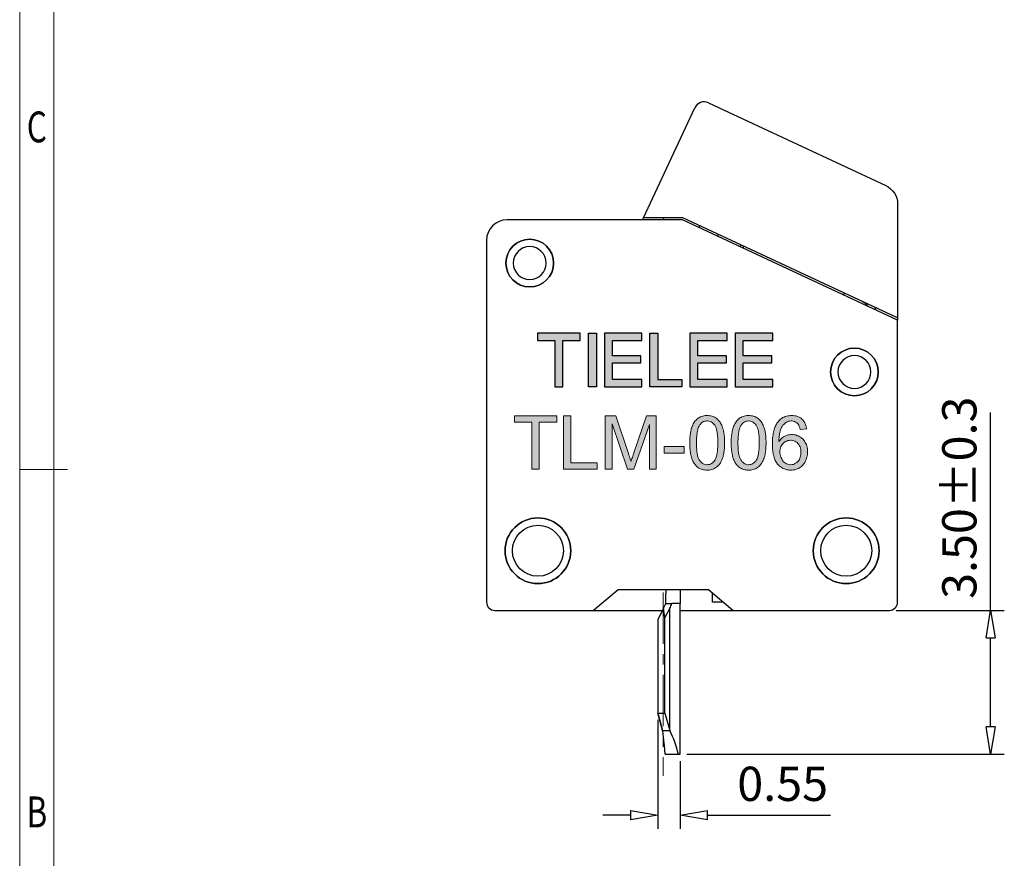
# Model space of a CAD drawing. Units: millimetres. Extents: x 5944 to 6241, y 971 to 1184.
# Drawn here: x 5949 to 6021, y 1051 to 1112 of the extents above; entities that cross this region are included whole.
import ezdxf
from ezdxf.enums import TextEntityAlignment as Align

# ---------------------------------------------------------------- set-up
doc = ezdxf.new("R2010")
doc.units = ezdxf.units.MM
doc.linetypes.add('CENTER', pattern=[2, 1.25, -0.25, 0.25, -0.25])
doc.layers.add('center', color=1, linetype='CENTER', lineweight=9)
doc.layers.add('from', color=7, linetype='Continuous', lineweight=13)
doc.layers.add('dim', color=31, linetype='Continuous')
doc.styles.add('BOM', font='gbenor.shx', dxfattribs={"width": 0.75, "oblique": 5.000002, "bigfont": 'gbcbig.shx'})
doc.styles.add('ISO', font='iso.shx', dxfattribs={"width": 0.8, "oblique": 5})
doc.styles.add('romantic', font='romantic.ttf')
doc.styles.add('TXT', font='gbenor.shx', dxfattribs={"bigfont": 'gbcbig.shx'})
doc.dimstyles.new('ISO', dxfattribs={"dimtxt": 2.5, "dimasz": 2, "dimexe": 1, "dimexo": 0.5, "dimgap": 1, "dimtad": 1, "dimzin": 0, "dimdsep": 46, "dimtxsty": 'ISO', "dimblk": 'CLOSEDBLANK', "dimcen": 0.09, "dimclrd": 256, "dimclre": 256, "dimclrt": 256, "dimadec": 1, "dimazin": 0, "dimtfac": 1, "dimtofl": 0, "dimtmove": 0, "dimatfit": 3, "dimldrblk": 'CLOSEDBLANK', "dimfxl": 1, "dimtolj": 1, "dimtzin": 0, "dimlwd": -1, "dimlwe": -1, "dimarcsym": 0})

# ---------------------------------------------------------------- blocks, each defined once
blk = doc.blocks.new('_ClosedBlank')
at = {"color": 0, "linetype": 'ByBlock', "lineweight": -2}
for p, q in [((-1, 0.167), (0, 0)), ((-1, 0.167), (-1, -0.167)), ((0, 0), (-1, -0.167))]:
    blk.add_line(p, q, dxfattribs=at)
blk = doc.blocks.new('*D7')
at = {"layer": 'Defpoints', "color": 0, "ltscale": 0.5}
for p in [(5995.86, 1061.66), (5997.49, 1058.657), (5997.49, 1054.209)]:
    blk.add_point(p, dxfattribs=at)
at = {"layer": 'dim', "ltscale": 0.5}
for p, q in [((5995.86, 1061.16), (5995.86, 1053.209)), ((5997.49, 1058.157), (5997.49, 1053.209)), ((5993.86, 1054.209), (5991.86, 1054.209)), ((5999.49, 1054.209), (6008.462, 1054.209))]:
    blk.add_line(p, q, dxfattribs=at)
at = {"layer": 'dim', "ltscale": 0.5, "xscale": 2, "yscale": 2, "zscale": 2}
blk.add_blockref('_ClosedBlank', (5995.86, 1054.209), dxfattribs=at)
at = {"layer": 'dim', "ltscale": 0.5, "xscale": 2, "yscale": 2, "zscale": 2, "rotation": 180}
blk.add_blockref('_ClosedBlank', (5997.49, 1054.209), dxfattribs=at)
at = {"layer": 'dim', "ltscale": 0.5, "insert": (6004.976, 1056.493), "char_height": 2.5, "attachment_point": 5, "style": 'ISO'}
blk.add_mtext('\\A1;0.55', dxfattribs=at)
blk = doc.blocks.new('*D8')
at = {"layer": 'Defpoints', "color": 0, "ltscale": 0.5}
for p in [(6012.762, 1069.157), (6020.153, 1069.157), (5997.49, 1058.657)]:
    blk.add_point(p, dxfattribs=at)
at = {"layer": 'dim', "ltscale": 0.5}
for p, q in [((6020.153, 1069.157), (6020.153, 1083.598)), ((6013.262, 1069.157), (6021.153, 1069.157)), ((6020.153, 1060.657), (6020.153, 1067.157)), ((5997.99, 1058.657), (6021.153, 1058.657))]:
    blk.add_line(p, q, dxfattribs=at)
at = {"layer": 'dim', "ltscale": 0.5, "xscale": 2, "yscale": 2, "zscale": 2}
for p, rotation in [((6020.153, 1069.157), 90), ((6020.153, 1058.657), 270)]:
    blk.add_blockref('_ClosedBlank', p, dxfattribs=dict(at, rotation=rotation))
at = {"layer": 'dim', "ltscale": 0.5, "insert": (6017.869, 1077.377), "char_height": 2.5, "attachment_point": 5, "rotation": 90, "style": 'ISO'}
blk.add_mtext('\\A1;3.50±0.3', dxfattribs=at)
blk = doc.blocks.new('A$C3BF63A9E')
at = {"layer": 'dim'}
h = blk.add_hatch(color=256, dxfattribs=at)
h.dxf.hatch_style = 1
h.paths.add_polyline_path([(-0.4225, 1.3), (-0.4225, 1.1245), (0, 1.1245), (0, 0), (0.195, 0), (0.195, 1.1245), (0.6175, 1.1245), (0.6175, 1.3)])
h = blk.add_hatch(color=256, dxfattribs=at)
h.dxf.hatch_style = 1
h.paths.add_polyline_path([(1.0075, 1.3), (0.8125, 1.3), (0.8125, 0), (1.0075, 0)])
h = blk.add_hatch(color=256, dxfattribs=at)
h.dxf.hatch_style = 1
h.paths.add_polyline_path([(1.2025, 1.3), (1.2025, 0), (2.1125, 0), (2.1125, 0.1755), (1.3975, 0.1755), (1.3975, 0.585), (2.093, 0.585), (2.093, 0.754), (1.3975, 0.754), (1.3975, 1.1245), (2.1125, 1.1245), (2.1125, 1.3)])
h = blk.add_hatch(color=256, dxfattribs=at)
h.dxf.hatch_style = 1
h.paths.add_polyline_path([(2.5025, 1.3), (2.3075, 1.3), (2.3075, 0), (3.0875, 0), (3.0875, 0.1755), (2.5025, 0.1755)])
h = blk.add_hatch(color=256, dxfattribs=at)
h.dxf.hatch_style = 1
h.paths.add_polyline_path([(3.2825, 1.3), (3.2825, 0), (4.1925, 0), (4.1925, 0.1755), (3.4775, 0.1755), (3.4775, 0.585), (4.173, 0.585), (4.173, 0.754), (3.4775, 0.754), (3.4775, 1.1245), (4.1925, 1.1245), (4.1925, 1.3)])
h = blk.add_hatch(color=256, dxfattribs=at)
h.dxf.hatch_style = 1
h.paths.add_polyline_path([(4.5825, 1.1245), (5.2975, 1.1245), (5.2975, 1.3), (4.3875, 1.3), (4.3875, 0), (5.2975, 0), (5.2975, 0.1755), (4.5825, 0.1755), (4.5825, 0.585), (5.278, 0.585), (5.278, 0.754), (4.5825, 0.754)])
at = {"layer": 'Defpoints'}
for points in [[(0, 1.1245), (0, 0), (0.195, 0), (0.195, 1.1245), (0.6175, 1.1245), (0.6175, 1.3), (-0.4225, 1.3), (-0.4225, 1.1245)], [(1.0075, 0), (0.8125, 0), (0.8125, 1.3), (1.0075, 1.3)], [(1.3975, 0.585), (2.093, 0.585), (2.093, 0.754), (1.3975, 0.754), (1.3975, 1.1245), (2.1125, 1.1245), (2.1125, 1.3), (1.2025, 1.3), (1.2025, 0), (2.1125, 0), (2.1125, 0.1755), (1.3975, 0.1755)], [(3.0875, 0), (2.3075, 0), (2.3075, 1.3), (2.5025, 1.3), (2.5025, 0.1755), (3.0875, 0.1755)], [(4.1925, 0), (4.1925, 0.1755), (3.4775, 0.1755), (3.4775, 0.585), (4.173, 0.585), (4.173, 0.754), (3.4775, 0.754), (3.4775, 1.1245), (4.1925, 1.1245), (4.1925, 1.3), (3.2825, 1.3), (3.2825, 0)], [(4.5825, 0.585), (5.278, 0.585), (5.278, 0.754), (4.5825, 0.754), (4.5825, 1.1245), (5.2975, 1.1245), (5.2975, 1.3), (4.3875, 1.3), (4.3875, 0), (5.2975, 0), (5.2975, 0.1755), (4.5825, 0.1755)]]:
    blk.add_lwpolyline(points, close=True, dxfattribs=at)
blk = doc.blocks.new('对外图框')
at = {"layer": 'from', "color": 7, "lineweight": 9}
for p, q in [((1332.066, 991.409), (1332.066, 791.409)), ((1334.566, 988.909), (1334.566, 793.909)), ((1335.563, 891.409), (1332.066, 891.409))]:
    blk.add_line(p, q, dxfattribs=at)
at = {"layer": 'from', "color": 123, "lineweight": 9, "style": 'BOM', "width": 0.75}
for s, p in [('C', (1333.316, 916.409)), ('B', (1333.316, 866.409))]:
    blk.add_text(s, height=2.25, dxfattribs=at).set_placement(p, align=Align.MIDDLE_CENTER)
for tag, p, height in [('TL02', (1341.476, 984.908), 3), ('MM', (1581.013, 815.233), 2.5), ('1', (1611.572, 815.032), 2.5), ('1:1', (1581.013, 810.239), 2.5), ('TL-02-NAME-ASM.', (1577.329, 795.173), 2.5)]:
    blk.add_attdef(tag, p, '', height=height, dxfattribs=at)
at = {"layer": 'from', "color": 123, "lineweight": 9, "style": 'TXT'}
blk.add_attdef('唐麒贸', text='', height=3, dxfattribs=at).set_placement((1525.344, 816.385), align=Align.MIDDLE_CENTER)
at = {"layer": 'from', "color": 123, "lineweight": 9, "style": 'BOM'}
blk.add_attdef('DWG.DATE', text='', height=3, dxfattribs=at).set_placement((1544.32, 816.385), align=Align.MIDDLE_LEFT)
at = {"layer": 'from', "color": 123, "lineweight": 9, "style": 'BOM', "width": 0.75}
blk.add_attdef('1', text='', height=2.5, dxfattribs=at).set_placement((1609.557, 815.032), align=Align.RIGHT)
at = {"layer": 'from', "color": 123, "lineweight": 30, "style": 'romantic', "flags": 12}
blk.add_attdef('TLB-100-XP-XC', text='', height=3, dxfattribs=at).set_placement((1596.217, 803.976), align=Align.MIDDLE_CENTER)

msp = doc.modelspace()

# ---------------------------------------------------------------- hatches: boundary and pattern name
at = {"layer": 'dim'}
h = msp.add_hatch(color=256, dxfattribs=at)
h.paths.add_polyline_path([(6004.514, 1079.955), (6004.557, 1079.894), (6004.603, 1079.836), (6004.648, 1079.785), (6004.716, 1079.717), (6004.788, 1079.657), (6004.863, 1079.601), (6004.941, 1079.553), (6005.022, 1079.511), (6005.107, 1079.475), (6005.195, 1079.446), (6005.286, 1079.423), (6005.38, 1079.407), (6005.478, 1079.398), (6005.578, 1079.395), (6005.661, 1079.397), (6005.759, 1079.406), (6005.855, 1079.423), (6005.948, 1079.447), (6006.037, 1079.478), (6006.122, 1079.516), (6006.205, 1079.562), (6006.271, 1079.605), (6006.346, 1079.663), (6006.415, 1079.727), (6006.479, 1079.797), (6006.538, 1079.873), (6006.592, 1079.957), (6006.641, 1080.046), (6006.653, 1080.07), (6006.692, 1080.158), (6006.724, 1080.248), (6006.751, 1080.34), (6006.771, 1080.433), (6006.786, 1080.529), (6006.795, 1080.627), (6006.798, 1080.727), (6006.798, 1080.774), (6006.792, 1080.877), (6006.78, 1080.977), (6006.762, 1081.073), (6006.738, 1081.166), (6006.707, 1081.254), (6006.671, 1081.339), (6006.628, 1081.419), (6006.579, 1081.496), (6006.524, 1081.569), (6006.463, 1081.64), (6006.42, 1081.683), (6006.346, 1081.747), (6006.269, 1081.804), (6006.19, 1081.854), (6006.107, 1081.895), (6006.021, 1081.93), (6005.932, 1081.956), (6005.84, 1081.976), (6005.745, 1081.987), (6005.648, 1081.991), (6005.588, 1081.989), (6005.492, 1081.98), (6005.397, 1081.963), (6005.304, 1081.938), (6005.213, 1081.904), (6005.124, 1081.863), (6005.122, 1081.862), (6005.041, 1081.816), (6004.964, 1081.762), (6004.892, 1081.7), (6004.824, 1081.632), (6004.76, 1081.555), (6004.701, 1081.472), (6004.702, 1081.524), (6004.706, 1081.643), (6004.712, 1081.756), (6004.721, 1081.862), (6004.734, 1081.962), (6004.748, 1082.057), (6004.766, 1082.145), (6004.787, 1082.228), (6004.81, 1082.303), (6004.837, 1082.373), (6004.848, 1082.402), (6004.894, 1082.497), (6004.943, 1082.583), (6004.999, 1082.663), (6005.059, 1082.734), (6005.124, 1082.798), (6005.193, 1082.855), (6005.229, 1082.88), (6005.311, 1082.925), (6005.4, 1082.958), (6005.495, 1082.976), (6005.594, 1082.982), (6005.657, 1082.98), (6005.751, 1082.965), (6005.84, 1082.938), (6005.924, 1082.897), (6006.001, 1082.844), (6006.073, 1082.778), (6006.105, 1082.738), (6006.15, 1082.667), (6006.189, 1082.582), (6006.224, 1082.482), (6006.253, 1082.368), (6006.729, 1082.405), (6006.721, 1082.458), (6006.701, 1082.559), (6006.675, 1082.656), (6006.641, 1082.746), (6006.602, 1082.832), (6006.555, 1082.912), (6006.503, 1082.986), (6006.444, 1083.055), (6006.378, 1083.118), (6006.341, 1083.149), (6006.268, 1083.202), (6006.189, 1083.249), (6006.106, 1083.288), (6006.019, 1083.32), (6005.927, 1083.344), (6005.83, 1083.362), (6005.729, 1083.373), (6005.623, 1083.376), (6005.54, 1083.375), (6005.44, 1083.366), (6005.344, 1083.351), (6005.251, 1083.33), (6005.163, 1083.302), (6005.078, 1083.269), (6004.996, 1083.228), (6004.918, 1083.181), (6004.844, 1083.128), (6004.773, 1083.068), (6004.706, 1083.002), (6004.642, 1082.929), (6004.598, 1082.871), (6004.555, 1082.809), (6004.515, 1082.742), (6004.478, 1082.671), (6004.443, 1082.597), (6004.411, 1082.519), (6004.381, 1082.437), (6004.354, 1082.352), (6004.33, 1082.263), (6004.308, 1082.169), (6004.288, 1082.072), (6004.271, 1081.971), (6004.257, 1081.867), (6004.245, 1081.758), (6004.237, 1081.646), (6004.231, 1081.53), (6004.227, 1081.41), (6004.225, 1081.286), (6004.227, 1081.169), (6004.231, 1081.049), (6004.238, 1080.932), (6004.249, 1080.821), (6004.261, 1080.714), (6004.277, 1080.612), (6004.297, 1080.514), (6004.319, 1080.421), (6004.344, 1080.332), (6004.372, 1080.248), (6004.403, 1080.167), (6004.437, 1080.092), (6004.474, 1080.022)])
h.paths.add_polyline_path([(6005.453, 1081.562), (6005.552, 1081.568), (6005.591, 1081.567), (6005.689, 1081.557), (6005.781, 1081.535), (6005.867, 1081.502), (6005.948, 1081.459), (6006.023, 1081.403), (6006.094, 1081.336), (6006.107, 1081.322), (6006.161, 1081.252), (6006.206, 1081.176), (6006.243, 1081.094), (6006.272, 1081.005), (6006.292, 1080.909), (6006.305, 1080.807), (6006.309, 1080.698), (6006.308, 1080.645), (6006.3, 1080.539), (6006.285, 1080.438), (6006.262, 1080.344), (6006.231, 1080.257), (6006.192, 1080.176), (6006.145, 1080.101), (6006.091, 1080.032), (6006.073, 1080.013), (6006, 1079.944), (6005.923, 1079.888), (6005.841, 1079.845), (6005.755, 1079.813), (6005.665, 1079.795), (6005.57, 1079.788), (6005.537, 1079.789), (6005.443, 1079.799), (6005.352, 1079.823), (6005.262, 1079.859), (6005.174, 1079.908), (6005.117, 1079.947), (6005.047, 1080.008), (6004.984, 1080.08), (6004.929, 1080.16), (6004.882, 1080.251), (6004.88, 1080.255), (6004.842, 1080.345), (6004.813, 1080.438), (6004.792, 1080.532), (6004.78, 1080.627), (6004.776, 1080.724), (6004.776, 1080.726), (6004.78, 1080.831), (6004.794, 1080.929), (6004.817, 1081.023), (6004.849, 1081.109), (6004.891, 1081.191), (6004.942, 1081.267), (6005.001, 1081.336), (6005.033, 1081.367), (6005.108, 1081.428), (6005.187, 1081.479), (6005.271, 1081.518), (6005.36, 1081.545)], flags=16)
h.paths.add_polyline_path([(6002.49, 1079.788), (6002.438, 1079.79), (6002.355, 1079.802), (6002.277, 1079.825), (6002.202, 1079.86), (6002.13, 1079.905), (6002.062, 1079.961), (6001.998, 1080.028), (6001.937, 1080.107), (6001.918, 1080.136), (6001.89, 1080.186), (6001.864, 1080.242), (6001.839, 1080.304), (6001.817, 1080.372), (6001.797, 1080.446), (6001.779, 1080.526), (6001.763, 1080.613), (6001.749, 1080.705), (6001.738, 1080.803), (6001.728, 1080.907), (6001.721, 1081.017), (6001.716, 1081.133), (6001.712, 1081.255), (6001.711, 1081.384), (6001.711, 1081.398), (6001.713, 1081.522), (6001.716, 1081.641), (6001.722, 1081.754), (6001.73, 1081.862), (6001.74, 1081.965), (6001.752, 1082.062), (6001.766, 1082.154), (6001.783, 1082.241), (6001.801, 1082.323), (6001.822, 1082.398), (6001.845, 1082.47), (6001.87, 1082.535), (6001.897, 1082.596), (6001.927, 1082.651), (6001.959, 1082.701), (6001.964, 1082.709), (6002.023, 1082.78), (6002.087, 1082.842), (6002.155, 1082.891), (6002.23, 1082.93), (6002.31, 1082.958), (6002.395, 1082.975), (6002.485, 1082.98), (6002.542, 1082.978), (6002.625, 1082.965), (6002.704, 1082.942), (6002.78, 1082.908), (6002.852, 1082.862), (6002.92, 1082.807), (6002.985, 1082.741), (6003.045, 1082.664), (6003.065, 1082.634), (6003.093, 1082.584), (6003.119, 1082.528), (6003.143, 1082.466), (6003.165, 1082.398), (6003.185, 1082.323), (6003.203, 1082.243), (6003.218, 1082.157), (6003.231, 1082.065), (6003.243, 1081.966), (6003.252, 1081.862), (6003.26, 1081.751), (6003.265, 1081.635), (6003.268, 1081.513), (6003.269, 1081.384), (6003.268, 1081.305), (6003.266, 1081.18), (6003.262, 1081.062), (6003.256, 1080.949), (6003.247, 1080.843), (6003.236, 1080.743), (6003.223, 1080.648), (6003.208, 1080.56), (6003.191, 1080.477), (6003.173, 1080.4), (6003.151, 1080.329), (6003.128, 1080.265), (6003.103, 1080.207), (6003.075, 1080.154), (6003.045, 1080.107), (6003.007, 1080.056), (6002.945, 1079.986), (6002.878, 1079.925), (6002.807, 1079.875), (6002.734, 1079.837), (6002.656, 1079.81), (6002.575, 1079.793)], flags=16)
h.paths.add_polyline_path([(6001.679, 1083.049), (6001.623, 1082.985), (6001.57, 1082.917), (6001.522, 1082.843), (6001.476, 1082.765), (6001.435, 1082.681), (6001.397, 1082.592), (6001.363, 1082.499), (6001.353, 1082.468), (6001.332, 1082.396), (6001.312, 1082.321), (6001.295, 1082.243), (6001.279, 1082.162), (6001.265, 1082.077), (6001.253, 1081.988), (6001.243, 1081.896), (6001.234, 1081.801), (6001.228, 1081.701), (6001.223, 1081.599), (6001.22, 1081.493), (6001.219, 1081.384), (6001.22, 1081.318), (6001.222, 1081.203), (6001.227, 1081.092), (6001.234, 1080.984), (6001.243, 1080.881), (6001.254, 1080.78), (6001.268, 1080.683), (6001.284, 1080.59), (6001.302, 1080.5), (6001.322, 1080.414), (6001.345, 1080.332), (6001.369, 1080.252), (6001.396, 1080.177), (6001.425, 1080.105), (6001.457, 1080.036), (6001.49, 1079.972), (6001.526, 1079.911), (6001.565, 1079.853), (6001.605, 1079.798), (6001.632, 1079.765), (6001.692, 1079.701), (6001.755, 1079.642), (6001.822, 1079.59), (6001.893, 1079.544), (6001.967, 1079.504), (6002.045, 1079.471), (6002.127, 1079.443), (6002.212, 1079.422), (6002.301, 1079.407), (6002.394, 1079.397), (6002.49, 1079.394), (6002.544, 1079.395), (6002.64, 1079.401), (6002.732, 1079.414), (6002.82, 1079.434), (6002.904, 1079.459), (6002.984, 1079.492), (6003.06, 1079.53), (6003.132, 1079.575), (6003.2, 1079.625), (6003.246, 1079.666), (6003.306, 1079.725), (6003.361, 1079.788), (6003.414, 1079.857), (6003.462, 1079.931), (6003.507, 1080.01), (6003.548, 1080.094), (6003.586, 1080.183), (6003.62, 1080.277), (6003.628, 1080.302), (6003.649, 1080.373), (6003.669, 1080.447), (6003.686, 1080.525), (6003.702, 1080.607), (6003.715, 1080.692), (6003.727, 1080.78), (6003.737, 1080.872), (6003.746, 1080.967), (6003.752, 1081.067), (6003.757, 1081.169), (6003.76, 1081.275), (6003.761, 1081.384), (6003.761, 1081.41), (6003.76, 1081.521), (6003.757, 1081.626), (6003.752, 1081.727), (6003.746, 1081.823), (6003.737, 1081.915), (6003.728, 1082.002), (6003.717, 1082.085), (6003.704, 1082.164), (6003.69, 1082.238), (6003.673, 1082.307), (6003.647, 1082.399), (6003.618, 1082.491), (6003.587, 1082.579), (6003.552, 1082.662), (6003.514, 1082.741), (6003.474, 1082.816), (6003.431, 1082.887), (6003.378, 1082.963), (6003.319, 1083.033), (6003.256, 1083.096), (6003.189, 1083.154), (6003.117, 1083.206), (6003.04, 1083.251), (6003.016, 1083.264), (6002.937, 1083.299), (6002.856, 1083.326), (6002.77, 1083.348), (6002.681, 1083.364), (6002.587, 1083.373), (6002.49, 1083.377), (6002.443, 1083.376), (6002.347, 1083.369), (6002.254, 1083.356), (6002.166, 1083.338), (6002.082, 1083.313), (6002.002, 1083.281), (6001.926, 1083.243), (6001.854, 1083.198), (6001.786, 1083.148), (6001.739, 1083.108)])
h.paths.add_polyline_path([(5999.463, 1079.788), (5999.411, 1079.79), (5999.328, 1079.802), (5999.249, 1079.825), (5999.174, 1079.86), (5999.103, 1079.905), (5999.035, 1079.961), (5998.97, 1080.028), (5998.91, 1080.107), (5998.891, 1080.136), (5998.862, 1080.186), (5998.836, 1080.242), (5998.812, 1080.304), (5998.789, 1080.372), (5998.769, 1080.446), (5998.752, 1080.526), (5998.736, 1080.613), (5998.721, 1080.705), (5998.71, 1080.803), (5998.701, 1080.907), (5998.693, 1081.017), (5998.688, 1081.133), (5998.685, 1081.255), (5998.684, 1081.384), (5998.684, 1081.398), (5998.685, 1081.522), (5998.689, 1081.641), (5998.694, 1081.754), (5998.702, 1081.862), (5998.712, 1081.965), (5998.724, 1082.062), (5998.739, 1082.154), (5998.755, 1082.241), (5998.774, 1082.323), (5998.794, 1082.398), (5998.817, 1082.47), (5998.842, 1082.535), (5998.869, 1082.596), (5998.9, 1082.651), (5998.931, 1082.701), (5998.937, 1082.709), (5998.995, 1082.78), (5999.059, 1082.842), (5999.128, 1082.891), (5999.203, 1082.93), (5999.282, 1082.958), (5999.367, 1082.975), (5999.457, 1082.98), (5999.514, 1082.978), (5999.597, 1082.965), (5999.677, 1082.942), (5999.752, 1082.908), (5999.825, 1082.862), (5999.893, 1082.807), (5999.958, 1082.741), (6000.018, 1082.664), (6000.038, 1082.634), (6000.066, 1082.584), (6000.091, 1082.528), (6000.116, 1082.466), (6000.137, 1082.398), (6000.157, 1082.323), (6000.175, 1082.243), (6000.191, 1082.157), (6000.204, 1082.065), (6000.216, 1081.966), (6000.225, 1081.862), (6000.232, 1081.751), (6000.237, 1081.635), (6000.24, 1081.513), (6000.241, 1081.384), (6000.241, 1081.305), (6000.239, 1081.18), (6000.234, 1081.062), (6000.228, 1080.949), (6000.219, 1080.843), (6000.209, 1080.743), (6000.196, 1080.648), (6000.181, 1080.56), (6000.164, 1080.477), (6000.145, 1080.4), (6000.123, 1080.329), (6000.101, 1080.265), (6000.075, 1080.207), (6000.048, 1080.154), (6000.018, 1080.107), (5999.98, 1080.056), (5999.917, 1079.986), (5999.85, 1079.925), (5999.78, 1079.875), (5999.706, 1079.837), (5999.628, 1079.81), (5999.547, 1079.793)], flags=16)
h.paths.add_polyline_path([(5998.651, 1083.049), (5998.595, 1082.985), (5998.543, 1082.917), (5998.494, 1082.843), (5998.449, 1082.765), (5998.408, 1082.681), (5998.37, 1082.592), (5998.335, 1082.499), (5998.325, 1082.468), (5998.304, 1082.396), (5998.285, 1082.321), (5998.267, 1082.243), (5998.251, 1082.162), (5998.237, 1082.077), (5998.225, 1081.988), (5998.215, 1081.896), (5998.207, 1081.801), (5998.2, 1081.701), (5998.196, 1081.599), (5998.193, 1081.493), (5998.192, 1081.384), (5998.192, 1081.318), (5998.195, 1081.203), (5998.2, 1081.092), (5998.206, 1080.984), (5998.215, 1080.881), (5998.227, 1080.78), (5998.24, 1080.683), (5998.256, 1080.59), (5998.274, 1080.5), (5998.294, 1080.414), (5998.317, 1080.332), (5998.342, 1080.252), (5998.368, 1080.177), (5998.398, 1080.105), (5998.429, 1080.036), (5998.463, 1079.972), (5998.499, 1079.911), (5998.537, 1079.853), (5998.577, 1079.798), (5998.605, 1079.765), (5998.664, 1079.701), (5998.728, 1079.642), (5998.794, 1079.59), (5998.865, 1079.544), (5998.94, 1079.504), (5999.017, 1079.471), (5999.099, 1079.443), (5999.185, 1079.422), (5999.273, 1079.407), (5999.366, 1079.397), (5999.463, 1079.394), (5999.516, 1079.395), (5999.612, 1079.401), (5999.705, 1079.414), (5999.792, 1079.434), (5999.876, 1079.459), (5999.956, 1079.492), (6000.033, 1079.53), (6000.104, 1079.575), (6000.172, 1079.625), (6000.219, 1079.666), (6000.279, 1079.725), (6000.334, 1079.788), (6000.386, 1079.857), (6000.434, 1079.931), (6000.479, 1080.01), (6000.52, 1080.094), (6000.558, 1080.183), (6000.592, 1080.277), (6000.6, 1080.302), (6000.622, 1080.373), (6000.641, 1080.447), (6000.658, 1080.525), (6000.674, 1080.607), (6000.688, 1080.692), (6000.7, 1080.78), (6000.71, 1080.872), (6000.718, 1080.967), (6000.725, 1081.067), (6000.73, 1081.169), (6000.732, 1081.275), (6000.733, 1081.384), (6000.733, 1081.41), (6000.732, 1081.521), (6000.729, 1081.626), (6000.725, 1081.727), (6000.718, 1081.823), (6000.71, 1081.915), (6000.7, 1082.002), (6000.689, 1082.085), (6000.676, 1082.164), (6000.662, 1082.238), (6000.645, 1082.307), (6000.62, 1082.399), (6000.591, 1082.491), (6000.559, 1082.579), (6000.524, 1082.662), (6000.487, 1082.741), (6000.447, 1082.816), (6000.404, 1082.887), (6000.35, 1082.963), (6000.291, 1083.033), (6000.229, 1083.096), (6000.161, 1083.154), (6000.089, 1083.206), (6000.013, 1083.251), (5999.988, 1083.264), (5999.91, 1083.299), (5999.828, 1083.326), (5999.742, 1083.348), (5999.653, 1083.364), (5999.56, 1083.373), (5999.463, 1083.377), (5999.416, 1083.376), (5999.319, 1083.369), (5999.227, 1083.356), (5999.138, 1083.338), (5999.054, 1083.313), (5998.974, 1083.281), (5998.898, 1083.243), (5998.826, 1083.198), (5998.758, 1083.148), (5998.711, 1083.108)])
h.paths.add_polyline_path([(5996.326, 1080.631), (5996.326, 1081.112), (5997.796, 1081.112), (5997.796, 1080.631)])
h.paths.add_polyline_path([(5995.244, 1079.461), (5995.741, 1079.461), (5995.741, 1083.36), (5995.047, 1083.36), (5994.114, 1080.647), (5994.105, 1080.62), (5994.069, 1080.512), (5994.034, 1080.412), (5994.003, 1080.318), (5993.975, 1080.233), (5993.949, 1080.155), (5993.927, 1080.084), (5993.907, 1080.022), (5993.895, 1080.062), (5993.874, 1080.129), (5993.849, 1080.206), (5993.822, 1080.291), (5993.791, 1080.385), (5993.758, 1080.487), (5993.721, 1080.599), (5992.798, 1083.36), (5992.023, 1083.36), (5992.023, 1079.461), (5992.519, 1079.461), (5992.519, 1082.78), (5993.647, 1079.461), (5994.112, 1079.461), (5995.244, 1082.724)])
h.paths.add_polyline_path([(5989.505, 1083.36), (5988.99, 1083.36), (5988.99, 1079.461), (5991.424, 1079.461), (5991.424, 1079.921), (5989.505, 1079.921)])
h.paths.add_polyline_path([(5988.482, 1083.36), (5985.393, 1083.36), (5985.393, 1082.9), (5986.677, 1082.9), (5986.677, 1079.461), (5987.193, 1079.461), (5987.193, 1082.9), (5988.482, 1082.9)])

# ---------------------------------------------------------------- linework, layer by layer
for p, q in [((5999.56, 1106.202), (6012.496, 1100.17)), ((5994.817, 1097.807), (5998.563, 1105.84)), ((6013.362, 1098.81), (6013.362, 1090.498)), ((5997.655, 1097.657), (5984.862, 1097.657)), ((5994.747, 1097.657), (5994.817, 1097.807)), ((5997.688, 1097.807), (5994.817, 1097.807)), ((5996.306, 1097.807), (5996.237, 1097.657)), ((6013.362, 1090.332), (5997.655, 1097.657)), ((6013.362, 1090.498), (5997.688, 1097.807)), ((5998.869, 1097.091), (5998.932, 1097.227)), ((5983.362, 1096.157), (5983.362, 1069.757)), ((6000.228, 1096.457), (6000.292, 1096.593)), ((6001.923, 1095.832), (6001.86, 1095.696)), ((6002.127, 1095.737), (6002.064, 1095.601)), ((6009.468, 1092.314), (6009.405, 1092.178)), ((6013.362, 1090.498), (6013.362, 1090.332)), ((6013.362, 1069.757), (6013.362, 1090.332)), ((5992.962, 1070.657), (5991.175, 1069.157)), ((5999.562, 1070.657), (5992.962, 1070.657)), ((5996.44, 1070.557), (5996.44, 1070.393)), ((5996.44, 1069.654), (5996.44, 1070.393)), ((5997.49, 1070.557), (5997.49, 1069.654)), ((6001.35, 1069.157), (5999.562, 1070.657)), ((5999.862, 1069.757), (5999.862, 1070.405)), ((5996.269, 1069.304), (5996.44, 1069.654)), ((5996.44, 1069.654), (5996.89, 1069.654)), ((5997.49, 1069.654), (5996.89, 1069.654)), ((5997.49, 1058.657), (5997.49, 1069.654)), ((6000.635, 1069.757), (5999.862, 1069.757)), ((5983.962, 1069.157), (5991.175, 1069.157)), ((5991.175, 1069.157), (5996.196, 1069.157)), ((5996.269, 1069.304), (5995.86, 1068.471)), ((5996.385, 1068.624), (5996.269, 1069.304)), ((5996.74, 1069.319), (5996.385, 1068.624)), ((5997.49, 1069.157), (6001.35, 1069.157)), ((6001.35, 1069.157), (6012.762, 1069.157)), ((5995.86, 1068.471), (5995.86, 1061.657)), ((5996.385, 1061.657), (5996.385, 1068.624)), ((5995.86, 1061.657), (5996.215, 1060.393)), ((5995.86, 1061.657), (5996.385, 1061.657)), ((5996.215, 1060.393), (5995.86, 1061.657)), ((5996.385, 1061.657), (5996.74, 1060.393)), ((5996.215, 1060.393), (5996.74, 1060.393)), ((5996.402, 1058.657), (5997.361, 1058.657)), ((5997.361, 1058.657), (5997.49, 1058.657))]:
    msp.add_line(p, q)
at = {"extrusion": (0, 0, -1)}
for centre, radius in [((-5986.512, 1094.507), 1.74), ((-6010.212, 1086.557), 1.74), ((-5987.112, 1073.507), 2.4), ((-6009.612, 1073.507), 2.4)]:
    msp.add_circle(centre, radius, dxfattribs=at)
for centre, radius in [((5986.512, 1094.507), 1.74), ((6010.212, 1086.557), 1.74), ((5987.112, 1073.507), 2.4), ((6009.612, 1073.507), 2.4)]:
    msp.add_circle(centre, radius)
for centre, radius, start, end in [((5999.243, 1105.523), 0.75, 65, 155), ((5984.862, 1096.157), 1.5, 90, 180), ((6010.416, 1090.878), 0.9, 31.44148, 65), ((5983.962, 1069.757), 0.6, 180, 270), ((6012.762, 1069.757), 0.6, 270, 0)]:
    msp.add_arc(centre, radius, start, end)
for centre, radius, start, end in [((-6011.862, 1098.81), 1.5, 115, 180), ((-6010.416, 1090.878), 1.35, 163.18969, 171.25235)]:
    msp.add_arc(centre, radius, start, end, dxfattribs=at)
for centre, major_axis, ratio, start_param, end_param in [((5998.39, 1070.557), (1.379, 1.379), 1, 2.305173, 2.356194), ((5998.39, 1070.557), (0.636, 0.636), 1, 2.245471, 2.356194), ((5995.99, 1073.716), (0, 5.078), 0.295418, 3.665191, 3.785094)]:
    msp.add_ellipse(centre, major_axis=major_axis, ratio=ratio, start_param=start_param, end_param=end_param)
msp.add_open_spline([(5996.402, 1058.657), (5996.392, 1058.798), (5996.381, 1058.938), (5996.356, 1059.228), (5996.341, 1059.376), (5996.309, 1059.673), (5996.291, 1059.821), (5996.254, 1060.11), (5996.235, 1060.252), (5996.215, 1060.393)], degree=3, knots=[0, 0, 0, 0, 0.24348, 0.24348, 0.5, 0.5, 0.755805, 0.755805, 1, 1, 1, 1])
msp.add_open_spline([(5997.361, 1058.657), (5997.233, 1059.236), (5997.013, 1059.814), (5996.74, 1060.393)], degree=3)
at = {"layer": 'center', "color": 1, "ltscale": 3}
msp.add_line((5996.262, 1070.45), (5996.262, 1057.081), dxfattribs=at)
at = {"layer": 'Defpoints', "color": 7, "lineweight": 0}
for points in [[(5988.482, 1083.36), (5985.393, 1083.36), (5985.393, 1082.9), (5986.677, 1082.9), (5986.677, 1079.461), (5987.193, 1079.461), (5987.193, 1082.9), (5988.482, 1082.9)], [(5989.505, 1083.36), (5988.99, 1083.36), (5988.99, 1079.461), (5991.424, 1079.461), (5991.424, 1079.921), (5989.505, 1079.921)], [(5995.244, 1079.461), (5995.741, 1079.461), (5995.741, 1083.36), (5995.047, 1083.36), (5994.114, 1080.647), (5994.105, 1080.62), (5994.069, 1080.512), (5994.034, 1080.412), (5994.003, 1080.318), (5993.975, 1080.233), (5993.949, 1080.155), (5993.927, 1080.084), (5993.907, 1080.022), (5993.895, 1080.062), (5993.874, 1080.129), (5993.849, 1080.206), (5993.822, 1080.291), (5993.791, 1080.385), (5993.758, 1080.487), (5993.721, 1080.599), (5992.798, 1083.36), (5992.023, 1083.36), (5992.023, 1079.461), (5992.519, 1079.461), (5992.519, 1082.78), (5993.647, 1079.461), (5994.112, 1079.461), (5995.244, 1082.724)], [(5998.651, 1083.049), (5998.595, 1082.985), (5998.543, 1082.917), (5998.494, 1082.843), (5998.449, 1082.765), (5998.408, 1082.681), (5998.37, 1082.592), (5998.335, 1082.499), (5998.325, 1082.468), (5998.304, 1082.396), (5998.285, 1082.321), (5998.267, 1082.243), (5998.251, 1082.162), (5998.237, 1082.077), (5998.225, 1081.988), (5998.215, 1081.896), (5998.207, 1081.801), (5998.2, 1081.701), (5998.196, 1081.599), (5998.193, 1081.493), (5998.192, 1081.384), (5998.192, 1081.318), (5998.195, 1081.203), (5998.2, 1081.092), (5998.206, 1080.984), (5998.215, 1080.881), (5998.227, 1080.78), (5998.24, 1080.683), (5998.256, 1080.59), (5998.274, 1080.5), (5998.294, 1080.414), (5998.317, 1080.332), (5998.342, 1080.252), (5998.368, 1080.177), (5998.398, 1080.105), (5998.429, 1080.036), (5998.463, 1079.972), (5998.499, 1079.911), (5998.537, 1079.853), (5998.577, 1079.798), (5998.605, 1079.765), (5998.664, 1079.701), (5998.728, 1079.642), (5998.794, 1079.59), (5998.865, 1079.544), (5998.94, 1079.504), (5999.017, 1079.471), (5999.099, 1079.443), (5999.185, 1079.422), (5999.273, 1079.407), (5999.366, 1079.397), (5999.463, 1079.394), (5999.516, 1079.395), (5999.612, 1079.401), (5999.705, 1079.414), (5999.792, 1079.434), (5999.876, 1079.459), (5999.956, 1079.492), (6000.033, 1079.53), (6000.104, 1079.575), (6000.172, 1079.625), (6000.219, 1079.666), (6000.279, 1079.725), (6000.334, 1079.788), (6000.386, 1079.857), (6000.434, 1079.931), (6000.479, 1080.01), (6000.52, 1080.094), (6000.558, 1080.183), (6000.592, 1080.277), (6000.6, 1080.302), (6000.622, 1080.373), (6000.641, 1080.447), (6000.658, 1080.525), (6000.674, 1080.607), (6000.688, 1080.692), (6000.7, 1080.78), (6000.71, 1080.872), (6000.718, 1080.967), (6000.725, 1081.067), (6000.73, 1081.169), (6000.732, 1081.275), (6000.733, 1081.384), (6000.733, 1081.41), (6000.732, 1081.521), (6000.729, 1081.626), (6000.725, 1081.727), (6000.718, 1081.823), (6000.71, 1081.915), (6000.7, 1082.002), (6000.689, 1082.085), (6000.676, 1082.164), (6000.662, 1082.238), (6000.645, 1082.307), (6000.62, 1082.399), (6000.591, 1082.491), (6000.559, 1082.579), (6000.524, 1082.662), (6000.487, 1082.741), (6000.447, 1082.816), (6000.404, 1082.887), (6000.35, 1082.963), (6000.291, 1083.033), (6000.229, 1083.096), (6000.161, 1083.154), (6000.089, 1083.206), (6000.013, 1083.251), (5999.988, 1083.264), (5999.91, 1083.299), (5999.828, 1083.326), (5999.742, 1083.348), (5999.653, 1083.364), (5999.56, 1083.373), (5999.463, 1083.377), (5999.416, 1083.376), (5999.319, 1083.369), (5999.227, 1083.356), (5999.138, 1083.338), (5999.054, 1083.313), (5998.974, 1083.281), (5998.898, 1083.243), (5998.826, 1083.198), (5998.758, 1083.148), (5998.711, 1083.108)], [(6001.679, 1083.049), (6001.623, 1082.985), (6001.57, 1082.917), (6001.522, 1082.843), (6001.476, 1082.765), (6001.435, 1082.681), (6001.397, 1082.592), (6001.363, 1082.499), (6001.353, 1082.468), (6001.332, 1082.396), (6001.312, 1082.321), (6001.295, 1082.243), (6001.279, 1082.162), (6001.265, 1082.077), (6001.253, 1081.988), (6001.243, 1081.896), (6001.234, 1081.801), (6001.228, 1081.701), (6001.223, 1081.599), (6001.22, 1081.493), (6001.219, 1081.384), (6001.22, 1081.318), (6001.222, 1081.203), (6001.227, 1081.092), (6001.234, 1080.984), (6001.243, 1080.881), (6001.254, 1080.78), (6001.268, 1080.683), (6001.284, 1080.59), (6001.302, 1080.5), (6001.322, 1080.414), (6001.345, 1080.332), (6001.369, 1080.252), (6001.396, 1080.177), (6001.425, 1080.105), (6001.457, 1080.036), (6001.49, 1079.972), (6001.526, 1079.911), (6001.565, 1079.853), (6001.605, 1079.798), (6001.632, 1079.765), (6001.692, 1079.701), (6001.755, 1079.642), (6001.822, 1079.59), (6001.893, 1079.544), (6001.967, 1079.504), (6002.045, 1079.471), (6002.127, 1079.443), (6002.212, 1079.422), (6002.301, 1079.407), (6002.394, 1079.397), (6002.49, 1079.394), (6002.544, 1079.395), (6002.64, 1079.401), (6002.732, 1079.414), (6002.82, 1079.434), (6002.904, 1079.459), (6002.984, 1079.492), (6003.06, 1079.53), (6003.132, 1079.575), (6003.2, 1079.625), (6003.246, 1079.666), (6003.306, 1079.725), (6003.361, 1079.788), (6003.414, 1079.857), (6003.462, 1079.931), (6003.507, 1080.01), (6003.548, 1080.094), (6003.586, 1080.183), (6003.62, 1080.277), (6003.628, 1080.302), (6003.649, 1080.373), (6003.669, 1080.447), (6003.686, 1080.525), (6003.702, 1080.607), (6003.715, 1080.692), (6003.727, 1080.78), (6003.737, 1080.872), (6003.746, 1080.967), (6003.752, 1081.067), (6003.757, 1081.169), (6003.76, 1081.275), (6003.761, 1081.384), (6003.761, 1081.41), (6003.76, 1081.521), (6003.757, 1081.626), (6003.752, 1081.727), (6003.746, 1081.823), (6003.737, 1081.915), (6003.728, 1082.002), (6003.717, 1082.085), (6003.704, 1082.164), (6003.69, 1082.238), (6003.673, 1082.307), (6003.647, 1082.399), (6003.618, 1082.491), (6003.587, 1082.579), (6003.552, 1082.662), (6003.514, 1082.741), (6003.474, 1082.816), (6003.431, 1082.887), (6003.378, 1082.963), (6003.319, 1083.033), (6003.256, 1083.096), (6003.189, 1083.154), (6003.117, 1083.206), (6003.04, 1083.251), (6003.016, 1083.264), (6002.937, 1083.299), (6002.856, 1083.326), (6002.77, 1083.348), (6002.681, 1083.364), (6002.587, 1083.373), (6002.49, 1083.377), (6002.443, 1083.376), (6002.347, 1083.369), (6002.254, 1083.356), (6002.166, 1083.338), (6002.082, 1083.313), (6002.002, 1083.281), (6001.926, 1083.243), (6001.854, 1083.198), (6001.786, 1083.148), (6001.739, 1083.108)], [(5999.463, 1079.788), (5999.411, 1079.79), (5999.328, 1079.802), (5999.249, 1079.825), (5999.174, 1079.86), (5999.103, 1079.905), (5999.035, 1079.961), (5998.97, 1080.028), (5998.91, 1080.107), (5998.891, 1080.136), (5998.862, 1080.186), (5998.836, 1080.242), (5998.812, 1080.304), (5998.789, 1080.372), (5998.769, 1080.446), (5998.752, 1080.526), (5998.736, 1080.613), (5998.721, 1080.705), (5998.71, 1080.803), (5998.701, 1080.907), (5998.693, 1081.017), (5998.688, 1081.133), (5998.685, 1081.255), (5998.684, 1081.384), (5998.684, 1081.398), (5998.685, 1081.522), (5998.689, 1081.641), (5998.694, 1081.754), (5998.702, 1081.862), (5998.712, 1081.965), (5998.724, 1082.062), (5998.739, 1082.154), (5998.755, 1082.241), (5998.774, 1082.323), (5998.794, 1082.398), (5998.817, 1082.47), (5998.842, 1082.535), (5998.869, 1082.596), (5998.9, 1082.651), (5998.931, 1082.701), (5998.937, 1082.709), (5998.995, 1082.78), (5999.059, 1082.842), (5999.128, 1082.891), (5999.203, 1082.93), (5999.282, 1082.958), (5999.367, 1082.975), (5999.457, 1082.98), (5999.514, 1082.978), (5999.597, 1082.965), (5999.677, 1082.942), (5999.752, 1082.908), (5999.825, 1082.862), (5999.893, 1082.807), (5999.958, 1082.741), (6000.018, 1082.664), (6000.038, 1082.634), (6000.066, 1082.584), (6000.091, 1082.528), (6000.116, 1082.466), (6000.137, 1082.398), (6000.157, 1082.323), (6000.175, 1082.243), (6000.191, 1082.157), (6000.204, 1082.065), (6000.216, 1081.966), (6000.225, 1081.862), (6000.232, 1081.751), (6000.237, 1081.635), (6000.24, 1081.513), (6000.241, 1081.384), (6000.241, 1081.305), (6000.239, 1081.18), (6000.234, 1081.062), (6000.228, 1080.949), (6000.219, 1080.843), (6000.209, 1080.743), (6000.196, 1080.648), (6000.181, 1080.56), (6000.164, 1080.477), (6000.145, 1080.4), (6000.123, 1080.329), (6000.101, 1080.265), (6000.075, 1080.207), (6000.048, 1080.154), (6000.018, 1080.107), (5999.98, 1080.056), (5999.917, 1079.986), (5999.85, 1079.925), (5999.78, 1079.875), (5999.706, 1079.837), (5999.628, 1079.81), (5999.547, 1079.793)], [(6002.49, 1079.788), (6002.438, 1079.79), (6002.355, 1079.802), (6002.277, 1079.825), (6002.202, 1079.86), (6002.13, 1079.905), (6002.062, 1079.961), (6001.998, 1080.028), (6001.937, 1080.107), (6001.918, 1080.136), (6001.89, 1080.186), (6001.864, 1080.242), (6001.839, 1080.304), (6001.817, 1080.372), (6001.797, 1080.446), (6001.779, 1080.526), (6001.763, 1080.613), (6001.749, 1080.705), (6001.738, 1080.803), (6001.728, 1080.907), (6001.721, 1081.017), (6001.716, 1081.133), (6001.712, 1081.255), (6001.711, 1081.384), (6001.711, 1081.398), (6001.713, 1081.522), (6001.716, 1081.641), (6001.722, 1081.754), (6001.73, 1081.862), (6001.74, 1081.965), (6001.752, 1082.062), (6001.766, 1082.154), (6001.783, 1082.241), (6001.801, 1082.323), (6001.822, 1082.398), (6001.845, 1082.47), (6001.87, 1082.535), (6001.897, 1082.596), (6001.927, 1082.651), (6001.959, 1082.701), (6001.964, 1082.709), (6002.023, 1082.78), (6002.087, 1082.842), (6002.155, 1082.891), (6002.23, 1082.93), (6002.31, 1082.958), (6002.395, 1082.975), (6002.485, 1082.98), (6002.542, 1082.978), (6002.625, 1082.965), (6002.704, 1082.942), (6002.78, 1082.908), (6002.852, 1082.862), (6002.92, 1082.807), (6002.985, 1082.741), (6003.045, 1082.664), (6003.065, 1082.634), (6003.093, 1082.584), (6003.119, 1082.528), (6003.143, 1082.466), (6003.165, 1082.398), (6003.185, 1082.323), (6003.203, 1082.243), (6003.218, 1082.157), (6003.231, 1082.065), (6003.243, 1081.966), (6003.252, 1081.862), (6003.26, 1081.751), (6003.265, 1081.635), (6003.268, 1081.513), (6003.269, 1081.384), (6003.268, 1081.305), (6003.266, 1081.18), (6003.262, 1081.062), (6003.256, 1080.949), (6003.247, 1080.843), (6003.236, 1080.743), (6003.223, 1080.648), (6003.208, 1080.56), (6003.191, 1080.477), (6003.173, 1080.4), (6003.151, 1080.329), (6003.128, 1080.265), (6003.103, 1080.207), (6003.075, 1080.154), (6003.045, 1080.107), (6003.007, 1080.056), (6002.945, 1079.986), (6002.878, 1079.925), (6002.807, 1079.875), (6002.734, 1079.837), (6002.656, 1079.81), (6002.575, 1079.793)], [(5996.326, 1080.631), (5996.326, 1081.112), (5997.796, 1081.112), (5997.796, 1080.631)]]:
    msp.add_lwpolyline(points, close=True, dxfattribs=at)
at = {"layer": 'Defpoints', "color": 1, "lineweight": 0}
for points in [[(6004.514, 1079.955), (6004.557, 1079.894), (6004.603, 1079.836), (6004.648, 1079.785), (6004.716, 1079.717), (6004.788, 1079.657), (6004.863, 1079.601), (6004.941, 1079.553), (6005.022, 1079.511), (6005.107, 1079.475), (6005.195, 1079.446), (6005.286, 1079.423), (6005.38, 1079.407), (6005.478, 1079.398), (6005.578, 1079.395), (6005.661, 1079.397), (6005.759, 1079.406), (6005.855, 1079.423), (6005.948, 1079.447), (6006.037, 1079.478), (6006.122, 1079.516), (6006.205, 1079.562), (6006.271, 1079.605), (6006.346, 1079.663), (6006.415, 1079.727), (6006.479, 1079.797), (6006.538, 1079.873), (6006.592, 1079.957), (6006.641, 1080.046), (6006.653, 1080.07), (6006.692, 1080.158), (6006.724, 1080.248), (6006.751, 1080.34), (6006.771, 1080.433), (6006.786, 1080.529), (6006.795, 1080.627), (6006.798, 1080.727), (6006.798, 1080.774), (6006.792, 1080.877), (6006.78, 1080.977), (6006.762, 1081.073), (6006.738, 1081.166), (6006.707, 1081.254), (6006.671, 1081.339), (6006.628, 1081.419), (6006.579, 1081.496), (6006.524, 1081.569), (6006.463, 1081.64), (6006.42, 1081.683), (6006.346, 1081.747), (6006.269, 1081.804), (6006.19, 1081.854), (6006.107, 1081.895), (6006.021, 1081.93), (6005.932, 1081.956), (6005.84, 1081.976), (6005.745, 1081.987), (6005.648, 1081.991), (6005.588, 1081.989), (6005.492, 1081.98), (6005.397, 1081.963), (6005.304, 1081.938), (6005.213, 1081.904), (6005.124, 1081.863), (6005.122, 1081.862), (6005.041, 1081.816), (6004.964, 1081.762), (6004.892, 1081.7), (6004.824, 1081.632), (6004.76, 1081.555), (6004.701, 1081.472), (6004.702, 1081.524), (6004.706, 1081.643), (6004.712, 1081.756), (6004.721, 1081.862), (6004.734, 1081.962), (6004.748, 1082.057), (6004.766, 1082.145), (6004.787, 1082.228), (6004.81, 1082.303), (6004.837, 1082.373), (6004.848, 1082.402), (6004.894, 1082.497), (6004.943, 1082.583), (6004.999, 1082.663), (6005.059, 1082.734), (6005.124, 1082.798), (6005.193, 1082.855), (6005.229, 1082.88), (6005.311, 1082.925), (6005.4, 1082.958), (6005.495, 1082.976), (6005.594, 1082.982), (6005.657, 1082.98), (6005.751, 1082.965), (6005.84, 1082.938), (6005.924, 1082.897), (6006.001, 1082.844), (6006.073, 1082.778), (6006.105, 1082.738), (6006.15, 1082.667), (6006.189, 1082.582), (6006.224, 1082.482), (6006.253, 1082.368), (6006.729, 1082.405), (6006.721, 1082.458), (6006.701, 1082.559), (6006.675, 1082.656), (6006.641, 1082.746), (6006.602, 1082.832), (6006.555, 1082.912), (6006.503, 1082.986), (6006.444, 1083.055), (6006.378, 1083.118), (6006.341, 1083.149), (6006.268, 1083.202), (6006.189, 1083.249), (6006.106, 1083.288), (6006.019, 1083.32), (6005.927, 1083.344), (6005.83, 1083.362), (6005.729, 1083.373), (6005.623, 1083.376), (6005.54, 1083.375), (6005.44, 1083.366), (6005.344, 1083.351), (6005.251, 1083.33), (6005.163, 1083.302), (6005.078, 1083.269), (6004.996, 1083.228), (6004.918, 1083.181), (6004.844, 1083.128), (6004.773, 1083.068), (6004.706, 1083.002), (6004.642, 1082.929), (6004.598, 1082.871), (6004.555, 1082.809), (6004.515, 1082.742), (6004.478, 1082.671), (6004.443, 1082.597), (6004.411, 1082.519), (6004.381, 1082.437), (6004.354, 1082.352), (6004.33, 1082.263), (6004.308, 1082.169), (6004.288, 1082.072), (6004.271, 1081.971), (6004.257, 1081.867), (6004.245, 1081.758), (6004.237, 1081.646), (6004.231, 1081.53), (6004.227, 1081.41), (6004.225, 1081.286), (6004.227, 1081.169), (6004.231, 1081.049), (6004.238, 1080.932), (6004.249, 1080.821), (6004.261, 1080.714), (6004.277, 1080.612), (6004.297, 1080.514), (6004.319, 1080.421), (6004.344, 1080.332), (6004.372, 1080.248), (6004.403, 1080.167), (6004.437, 1080.092), (6004.474, 1080.022)], [(6005.453, 1081.562), (6005.552, 1081.568), (6005.591, 1081.567), (6005.689, 1081.557), (6005.781, 1081.535), (6005.867, 1081.502), (6005.948, 1081.459), (6006.023, 1081.403), (6006.094, 1081.336), (6006.107, 1081.322), (6006.161, 1081.252), (6006.206, 1081.176), (6006.243, 1081.094), (6006.272, 1081.005), (6006.292, 1080.909), (6006.305, 1080.807), (6006.309, 1080.698), (6006.308, 1080.645), (6006.3, 1080.539), (6006.285, 1080.438), (6006.262, 1080.344), (6006.231, 1080.257), (6006.192, 1080.176), (6006.145, 1080.101), (6006.091, 1080.032), (6006.073, 1080.013), (6006, 1079.944), (6005.923, 1079.888), (6005.841, 1079.845), (6005.755, 1079.813), (6005.665, 1079.795), (6005.57, 1079.788), (6005.537, 1079.789), (6005.443, 1079.799), (6005.352, 1079.823), (6005.262, 1079.859), (6005.174, 1079.908), (6005.117, 1079.947), (6005.047, 1080.008), (6004.984, 1080.08), (6004.929, 1080.16), (6004.882, 1080.251), (6004.88, 1080.255), (6004.842, 1080.345), (6004.813, 1080.438), (6004.792, 1080.532), (6004.78, 1080.627), (6004.776, 1080.724), (6004.776, 1080.726), (6004.78, 1080.831), (6004.794, 1080.929), (6004.817, 1081.023), (6004.849, 1081.109), (6004.891, 1081.191), (6004.942, 1081.267), (6005.001, 1081.336), (6005.033, 1081.367), (6005.108, 1081.428), (6005.187, 1081.479), (6005.271, 1081.518), (6005.36, 1081.545)]]:
    msp.add_lwpolyline(points, close=True, dxfattribs=at)
at = {"layer": 'dim'}
msp.add_line((5996.74, 1060.393), (5996.74, 1069.319), dxfattribs=at)
at = {"layer": 'dim', "extrusion": (0, 0, -1)}
for centre in [(-5986.512, 1094.507), (-6010.212, 1086.557)]:
    msp.add_circle(centre, 1.2, dxfattribs=at)
at = {"layer": 'dim'}
for centre in [(5987.112, 1073.507), (6009.612, 1073.507)]:
    msp.add_circle(centre, 1.86, dxfattribs=at)

# ---------------------------------------------------------------- block references
at = {"color": 1, "xscale": 3, "yscale": 3, "zscale": 3}
msp.add_blockref('A$C3BF63A9E', (5988.354, 1085.478), dxfattribs=at)
at = {"layer": 'dim'}
msp.add_blockref('对外图框', (4617.221, 188.035), dxfattribs=at)

# ---------------------------------------------------------------- dimensions: what is measured, and where the dimension line sits
at = {"layer": 'dim', "ltscale": 0.5}
dim = msp.add_linear_dim(base=(6020.153, 1069.157), p1=(5997.49, 1058.657), p2=(6012.762, 1069.157), angle=90, dimstyle='ISO', override={"dimgap": 1, "dimlfac": 0.333333, "dimclrt": 256, "dimtol": 1, "dimlim": 0, "dimtp": 0.3, "dimtm": 0.3, "dimtfac": 1, "dimtdec": 1, "dimtolj": 1}, dxfattribs=at)
dim.commit()
dim.dimension.update_dxf_attribs({"geometry": '*D8', "text_midpoint": (6020.153, 1077.377), "dimtype": 128})
dim = msp.add_linear_dim(base=(5997.49, 1054.209), p1=(5995.86, 1061.66), p2=(5997.49, 1058.657), text='0.55', dimstyle='ISO', override={"dimlfac": 0.333333, "dimclrt": 256}, dxfattribs=at)
dim.commit()
dim.dimension.update_dxf_attribs({"geometry": '*D7', "text_midpoint": (6004.976, 1054.209), "dimtype": 128})

doc.saveas('drawing.dxf')
